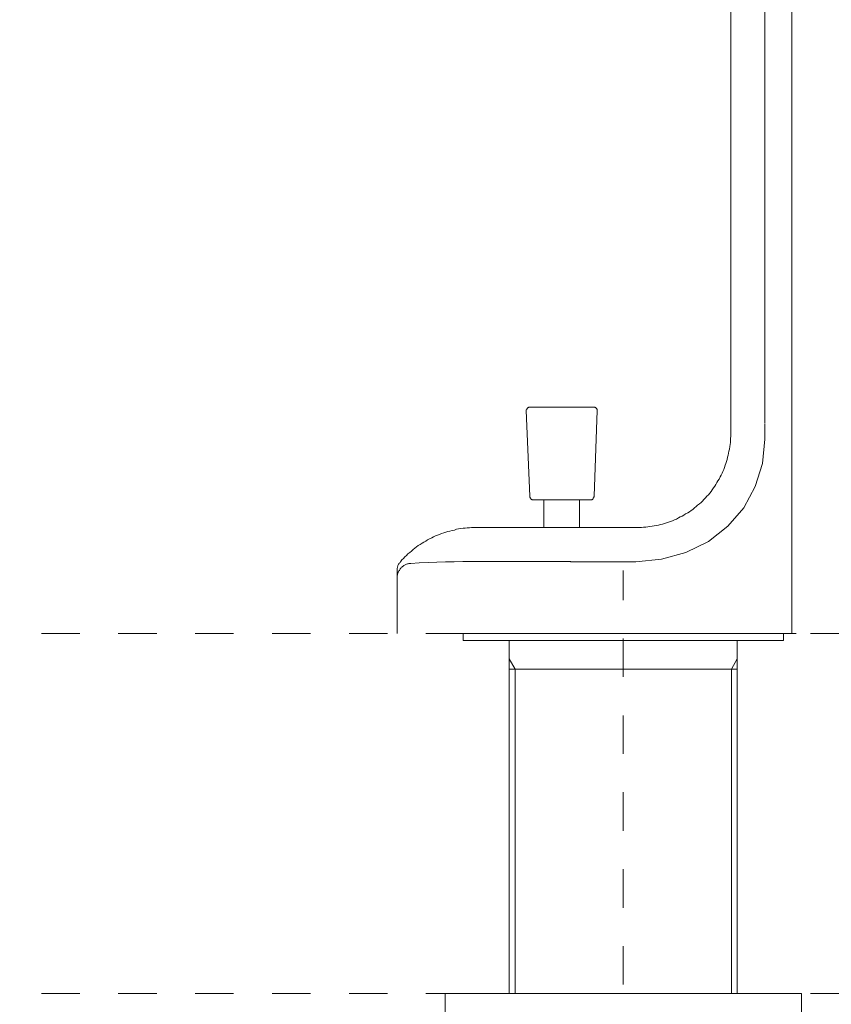
# Model space of a CAD drawing. Units: inches. Extents: x 6.9 to 89.9, y 222 to 281.2.
# Drawn here: x 70 to 77.4, y 260 to 269.1 of the extents above; entities that cross this region are included whole.
import ezdxf

# ---------------------------------------------------------------- set-up
doc = ezdxf.new("R2010")
doc.units = ezdxf.units.IN
doc.header["$MEASUREMENT"] = 0
for name, pattern in [('AI-Linetype-13', [0.705556, 0.352778, -0.352778]), ('AI-Linetype-14', [0.705556, 0.352778, -0.352778]), ('AI-Linetype-7', [0.705556, 0.352778, -0.352778])]:
    doc.linetypes.add(name, pattern=pattern)
doc.layers.add('图层 1', color=7, linetype='Continuous')

msp = doc.modelspace()

# ---------------------------------------------------------------- linework, layer by layer
at = {"layer": '图层 1', "lineweight": 9}
for points in [[(76.5083, 265.3774), (76.5083, 273.2197)], [(76.821, 265.3774), (76.821, 273.2197)], [(77.0702, 263.4499), (77.0702, 273.2197)], [(74.6647, 265.5259), (74.6616, 265.5259), (74.6583, 265.5259), (74.6552, 265.5259), (74.6521, 265.5228), (74.649, 265.5228), (74.6457, 265.5195), (74.6426, 265.5163), (74.6394, 265.513), (74.6394, 265.5099), (74.6363, 265.5068), (74.6363, 265.5039), (74.6332, 265.5004), (74.6332, 265.4973), (74.6332, 265.4942)], [(74.6647, 264.7075), (74.6332, 265.4942)], [(74.6647, 265.5259), (75.2517, 265.5259)], [(75.2834, 265.4942), (75.2834, 265.4973), (75.2834, 265.5004), (75.2834, 265.5039), (75.2803, 265.5068), (75.2803, 265.5099), (75.2771, 265.513), (75.274, 265.5163), (75.2707, 265.5195), (75.2676, 265.5228), (75.2645, 265.5228), (75.2614, 265.5259), (75.2583, 265.5259), (75.255, 265.5259), (75.2517, 265.5259)], [(75.255, 264.7075), (75.2834, 265.4942)], [(76.5083, 265.3774), (76.5083, 265.2794)], [(76.821, 265.232), (76.821, 265.3709)], [(75.6529, 264.4199), (75.6719, 264.4199), (75.6908, 264.4199), (75.7096, 264.4233), (75.7285, 264.4233), (75.7475, 264.4266), (75.7664, 264.4293), (75.7885, 264.4324), (75.8074, 264.4359), (75.8266, 264.4388), (75.8455, 264.4423), (75.8643, 264.4485), (75.8834, 264.4514), (75.9023, 264.4579), (75.9182, 264.464), (75.9371, 264.4707), (75.9559, 264.4767), (75.9749, 264.4833), (75.9938, 264.4927), (76.0097, 264.4989), (76.0286, 264.5086), (76.0445, 264.5179), (76.0634, 264.5242), (76.0789, 264.5337), (76.0948, 264.5463), (76.1137, 264.5558), (76.1295, 264.5652), (76.1454, 264.5778), (76.1611, 264.5873), (76.1769, 264.5999), (76.1926, 264.6126), (76.2052, 264.6252), (76.221, 264.6381), (76.237, 264.6507), (76.2494, 264.6633), (76.262, 264.6791), (76.278, 264.6919), (76.2908, 264.7075), (76.3034, 264.7201), (76.3158, 264.736), (76.3282, 264.7516), (76.3378, 264.7675), (76.3506, 264.7833), (76.3633, 264.7993), (76.3728, 264.8148), (76.3819, 264.834), (76.3917, 264.8496), (76.4012, 264.8655), (76.4105, 264.8844), (76.4201, 264.9003), (76.4294, 264.9192), (76.4358, 264.9349), (76.4453, 264.9539), (76.4515, 264.9728), (76.458, 264.9919), (76.4642, 265.0078), (76.4704, 265.0267), (76.477, 265.0457), (76.4801, 265.0646), (76.4863, 265.0836), (76.4894, 265.1023), (76.4925, 265.1213), (76.4959, 265.1402), (76.499, 265.1626), (76.5021, 265.1814), (76.5052, 265.2005), (76.5052, 265.2193), (76.5052, 265.2384), (76.5083, 265.2572), (76.5083, 265.2794)], [(76.7989, 265.0078), (76.821, 265.232)], [(76.7326, 264.7962), (76.7989, 265.0078)], [(76.6282, 264.5999), (76.7326, 264.7962)], [(74.6647, 264.7075), (74.6647, 264.7043), (74.6647, 264.7012), (74.6647, 264.6981), (74.668, 264.695), (74.668, 264.6919), (74.6711, 264.6886), (74.6742, 264.6853), (74.6773, 264.6822), (74.6804, 264.6791), (74.6836, 264.6791), (74.6869, 264.676), (74.69, 264.676), (74.6931, 264.676), (74.6962, 264.676)], [(74.6962, 264.676), (75.2204, 264.676)], [(74.7941, 264.4199), (74.7941, 264.676)], [(75.1225, 264.676), (75.1225, 264.4199)], [(75.2204, 264.676), (75.2235, 264.676), (75.2297, 264.676), (75.2328, 264.676), (75.2361, 264.6791), (75.2393, 264.6791), (75.2424, 264.6822), (75.2424, 264.6853), (75.2455, 264.6886), (75.2486, 264.6919), (75.2517, 264.695), (75.2517, 264.6981), (75.2517, 264.7012), (75.255, 264.7043), (75.255, 264.7075)], [(76.4832, 264.4324), (76.6282, 264.5999)], [(74.1722, 264.4199), (74.1502, 264.4199), (74.1312, 264.4199), (74.1123, 264.4168), (74.0902, 264.4168), (74.0713, 264.4135), (74.0522, 264.4135), (74.0299, 264.4106), (74.011, 264.4073), (73.9924, 264.4042), (73.9734, 264.3976), (73.9514, 264.3945), (73.9321, 264.3883), (73.9131, 264.3852), (73.8942, 264.3789), (73.8752, 264.3725), (73.8563, 264.3663), (73.8375, 264.3566), (73.8186, 264.3504), (73.7996, 264.3442), (73.7807, 264.3346), (73.765, 264.3253), (73.7461, 264.3156), (73.7271, 264.3063), (73.7113, 264.2969), (73.6923, 264.2874), (73.6766, 264.2779), (73.6577, 264.2654), (73.6418, 264.2559), (73.626, 264.2431), (73.6103, 264.2306), (73.5946, 264.2178), (73.5785, 264.2051), (73.563, 264.1923), (73.5469, 264.1799), (73.5344, 264.1641), (73.5189, 264.1513), (73.5059, 264.1358), (73.4903, 264.1231), (73.4779, 264.1072)], [(74.1691, 264.4199), (75.6529, 264.4199)], [(76.3034, 264.2936), (76.4832, 264.4324)], [(76.0979, 264.1923), (76.3034, 264.2936)], [(75.8739, 264.1293), (76.0979, 264.1923)], [(73.4779, 264.1072), (73.4744, 264.101), (73.4682, 264.0979), (73.4649, 264.0912), (73.4617, 264.0852), (73.4586, 264.0786), (73.4555, 264.0726), (73.4555, 264.0659), (73.4524, 264.0597), (73.4524, 264.0535), (73.4493, 264.0471), (73.4493, 264.0407), (73.4493, 264.0345)], [(73.5724, 264.0912), (73.5661, 264.0912), (73.5564, 264.0912), (73.5504, 264.0881), (73.5438, 264.0881), (73.5344, 264.0852), (73.5282, 264.0821), (73.522, 264.0786), (73.5154, 264.0757), (73.5094, 264.0726), (73.5027, 264.0659), (73.4965, 264.0631), (73.4903, 264.0566), (73.4837, 264.0535), (73.4806, 264.0471), (73.4744, 264.0407), (73.4713, 264.0345), (73.4682, 264.028), (73.4617, 264.0218), (73.4586, 264.0125), (73.4586, 264.0059), (73.4555, 263.9997), (73.4524, 263.9935), (73.4524, 263.9839), (73.4493, 263.9777), (73.4493, 263.9682), (73.4493, 263.9618)], [(74.2101, 264.1103), (74.1281, 264.1103), (74.0492, 264.1103), (73.97, 264.1072), (73.8911, 264.1072), (73.8122, 264.1041), (73.7333, 264.101), (73.6513, 264.0979), (73.5724, 264.0912)], [(74.1691, 264.1103), (74.1691, 264.1103)], [(74.1691, 264.1103), (74.1722, 264.1103)], [(74.1722, 264.1103), (74.1753, 264.1103)], [(74.1753, 264.1103), (74.1786, 264.1103)], [(74.1786, 264.1103), (74.1817, 264.1103)], [(74.1817, 264.1103), (74.1848, 264.1103)], [(74.1848, 264.1103), (74.1912, 264.1103)], [(74.1912, 264.1103), (74.1943, 264.1103)], [(74.1943, 264.1103), (74.1975, 264.1103)], [(74.1975, 264.1103), (74.2006, 264.1103)], [(74.2006, 264.1103), (74.2037, 264.1103)], [(74.2037, 264.1103), (74.2101, 264.1103)], [(74.2101, 264.1103), (74.2132, 264.1103)], [(74.2132, 264.1103), (74.2165, 264.1103)], [(74.2165, 264.1103), (74.2196, 264.1103)], [(74.2196, 264.1103), (74.2227, 264.1103)], [(74.2227, 264.1103), (74.2258, 264.1103)], [(74.2258, 264.1103), (74.2291, 264.1103)], [(74.2291, 264.1103), (74.2322, 264.1103)], [(74.2322, 264.1103), (74.2354, 264.1103)], [(74.2354, 264.1103), (74.2385, 264.1103)], [(74.2385, 264.1103), (74.2416, 264.1103)], [(74.2416, 264.1103), (74.248, 264.1103)], [(74.248, 264.1103), (74.2511, 264.1103)], [(74.2511, 264.1103), (74.2544, 264.1103)], [(74.2544, 264.1103), (74.2575, 264.1103)], [(74.2575, 264.1103), (74.2606, 264.1103)], [(74.2606, 264.1103), (74.2637, 264.1103)], [(74.2637, 264.1103), (74.2668, 264.1103)], [(74.2668, 264.1103), (74.2701, 264.1103)], [(74.2701, 264.1103), (74.2732, 264.1103)], [(74.2732, 264.1103), (74.2764, 264.1103)], [(74.2764, 264.1103), (74.2795, 264.1103)], [(74.2795, 264.1103), (74.2826, 264.1103)], [(74.2826, 264.1103), (74.2857, 264.1103)], [(74.2857, 264.1103), (74.2923, 264.1103)], [(74.2923, 264.1103), (74.2954, 264.1103)], [(74.2954, 264.1103), (74.2985, 264.1103)], [(74.2985, 264.1103), (74.3016, 264.1103)], [(74.3016, 264.1103), (74.3047, 264.1103)], [(74.3047, 264.1103), (74.3078, 264.1103)], [(74.3078, 264.1103), (74.3111, 264.1103)], [(74.3111, 264.1103), (74.3143, 264.1103)], [(74.3143, 264.1103), (74.3174, 264.1103)], [(74.3174, 264.1103), (74.3205, 264.1103)], [(74.3205, 264.1103), (74.3236, 264.1103)], [(74.3236, 264.1103), (74.3267, 264.1103)], [(74.3267, 264.1103), (74.33, 264.1103)], [(74.33, 264.1103), (74.3364, 264.1103)], [(74.3364, 264.1103), (74.3395, 264.1103)], [(74.3395, 264.1103), (74.3426, 264.1103)], [(74.3426, 264.1103), (74.3457, 264.1103)], [(74.3457, 264.1103), (74.3488, 264.1103)], [(74.3488, 264.1103), (74.3522, 264.1103)], [(74.3522, 264.1103), (74.3553, 264.1103)], [(74.3553, 264.1103), (74.3584, 264.1103)], [(74.3584, 264.1103), (74.3615, 264.1103)], [(74.3615, 264.1103), (74.3646, 264.1103)], [(74.3646, 264.1103), (74.3677, 264.1103)], [(74.3677, 264.1103), (74.371, 264.1103)], [(74.371, 264.1103), (74.3743, 264.1103)], [(74.3743, 264.1103), (74.3805, 264.1103)], [(74.3805, 264.1103), (74.3836, 264.1103)], [(74.3836, 264.1103), (74.3867, 264.1103)], [(74.3867, 264.1103), (74.3899, 264.1103)], [(74.3899, 264.1103), (74.3934, 264.1103)], [(74.3934, 264.1103), (74.3963, 264.1103)], [(74.3963, 264.1103), (74.3994, 264.1103)], [(74.3994, 264.1103), (74.4029, 264.1103)], [(74.4029, 264.1103), (74.4056, 264.1103)], [(74.4056, 264.1103), (74.4089, 264.1103)], [(74.4089, 264.1103), (74.412, 264.1103)], [(74.412, 264.1103), (74.4154, 264.1103)], [(74.4154, 264.1103), (74.4184, 264.1103)], [(74.4184, 264.1103), (74.4249, 264.1103)], [(74.4249, 264.1103), (74.4278, 264.1103)], [(74.4278, 264.1103), (74.4309, 264.1103)], [(74.4309, 264.1103), (74.4344, 264.1103)], [(74.4344, 264.1103), (74.4375, 264.1103)], [(74.4375, 264.1103), (74.4404, 264.1103)], [(74.4404, 264.1103), (74.4435, 264.1103)], [(74.4435, 264.1103), (74.447, 264.1103)], [(74.447, 264.1103), (74.4499, 264.1103)], [(74.4499, 264.1103), (74.453, 264.1103)], [(74.453, 264.1103), (74.4564, 264.1103)], [(74.4564, 264.1103), (74.4597, 264.1103)], [(74.4597, 264.1103), (74.4625, 264.1103)], [(74.4625, 264.1103), (74.469, 264.1103)], [(74.469, 264.1103), (74.4719, 264.1103)], [(74.4719, 264.1103), (74.475, 264.1103)], [(74.475, 264.1103), (74.4787, 264.1103)], [(74.4787, 264.1103), (74.4818, 264.1103)], [(74.4818, 264.1103), (74.4847, 264.1103)], [(74.4847, 264.1103), (74.488, 264.1103)], [(74.488, 264.1103), (74.4911, 264.1103)], [(74.4911, 264.1103), (74.494, 264.1103)], [(74.494, 264.1103), (74.4976, 264.1103)], [(74.4976, 264.1103), (74.5007, 264.1103)], [(74.5007, 264.1103), (74.5038, 264.1103)], [(74.5038, 264.1103), (74.51, 264.1103)], [(74.51, 264.1103), (74.5131, 264.1103)], [(74.5131, 264.1103), (74.516, 264.1103)], [(74.516, 264.1103), (74.5197, 264.1103)], [(74.5197, 264.1103), (74.5228, 264.1103)], [(74.5228, 264.1103), (74.5259, 264.1103)], [(74.5259, 264.1103), (74.529, 264.1103)], [(74.529, 264.1103), (74.5321, 264.1103)], [(74.5321, 264.1103), (74.5353, 264.1103)], [(74.5353, 264.1103), (74.5383, 264.1103)], [(74.5383, 264.1103), (74.5417, 264.1103)], [(74.5417, 264.1103), (74.5448, 264.1103)], [(74.5448, 264.1103), (74.5479, 264.1103)], [(74.5479, 264.1103), (74.5543, 264.1103)], [(74.5543, 264.1103), (74.5574, 264.1103)], [(74.5574, 264.1103), (74.5607, 264.1103)], [(74.5607, 264.1103), (74.5638, 264.1103)], [(74.5638, 264.1103), (74.5669, 264.1103)], [(74.5669, 264.1103), (74.57, 264.1103)], [(74.57, 264.1103), (74.5732, 264.1103)], [(74.5732, 264.1103), (74.5763, 264.1103)], [(74.5763, 264.1103), (74.5796, 264.1103)], [(74.5796, 264.1103), (74.5827, 264.1103)], [(74.5827, 264.1103), (74.5858, 264.1103)], [(74.5858, 264.1103), (74.5889, 264.1103)], [(74.5889, 264.1103), (74.5922, 264.1103)], [(74.5922, 264.1103), (74.5984, 264.1103)], [(74.5984, 264.1103), (74.6016, 264.1103)], [(74.6016, 264.1103), (74.6047, 264.1103)], [(74.6047, 264.1103), (74.6078, 264.1103)], [(74.6078, 264.1103), (74.6111, 264.1103)], [(74.6111, 264.1103), (74.6142, 264.1103)], [(74.6142, 264.1103), (74.6173, 264.1103)], [(74.6173, 264.1103), (74.6206, 264.1103)], [(74.6206, 264.1103), (74.6237, 264.1103)], [(74.6237, 264.1103), (74.6268, 264.1103)], [(74.6268, 264.1103), (74.6301, 264.1103)], [(74.6301, 264.1103), (74.6332, 264.1103)], [(74.6332, 264.1103), (74.6363, 264.1103)], [(74.6363, 264.1103), (74.6426, 264.1103)], [(74.6426, 264.1103), (74.6457, 264.1103)], [(74.6457, 264.1103), (74.649, 264.1103)], [(74.649, 264.1103), (74.6521, 264.1103)], [(74.6521, 264.1103), (74.6552, 264.1103)], [(74.6552, 264.1103), (74.6583, 264.1103)], [(74.6583, 264.1103), (74.6616, 264.1103)], [(74.6616, 264.1103), (74.6647, 264.1103)], [(74.6647, 264.1103), (74.668, 264.1103)], [(74.668, 264.1103), (74.6711, 264.1103)], [(74.6711, 264.1103), (74.6742, 264.1103)], [(74.6742, 264.1103), (74.6773, 264.1103)], [(74.6773, 264.1103), (74.6804, 264.1103)], [(74.6804, 264.1103), (74.6869, 264.1103)], [(74.6869, 264.1103), (74.69, 264.1103)], [(74.69, 264.1103), (74.6931, 264.1103)], [(74.6931, 264.1103), (74.6962, 264.1103)], [(74.6962, 264.1103), (74.6993, 264.1103)], [(74.6993, 264.1103), (74.7026, 264.1103)], [(74.7026, 264.1103), (74.7057, 264.1103)], [(74.7057, 264.1103), (74.709, 264.1103)], [(74.709, 264.1103), (74.7121, 264.1103)], [(74.7121, 264.1103), (74.7152, 264.1103)], [(74.7152, 264.1103), (74.7183, 264.1103)], [(74.7183, 264.1103), (74.7214, 264.1103)], [(74.7214, 264.1103), (74.7248, 264.1103)], [(74.7248, 264.1103), (74.731, 264.1103)], [(74.731, 264.1103), (74.7341, 264.1103)], [(74.7341, 264.1103), (74.7372, 264.1103)], [(74.7372, 264.1103), (74.7403, 264.1103)], [(74.7403, 264.1103), (74.7436, 264.1103)], [(74.7436, 264.1103), (74.7469, 264.1103)], [(74.7469, 264.1103), (74.75, 264.1103)], [(74.75, 264.1103), (74.7531, 264.1103)], [(74.7531, 264.1103), (74.7562, 264.1103)], [(74.7562, 264.1103), (74.7593, 264.1103)], [(74.7593, 264.1103), (74.7624, 264.1103)], [(74.7624, 264.1103), (74.7658, 264.1103)], [(74.7658, 264.1103), (74.772, 264.1103)], [(74.772, 264.1103), (74.7751, 264.1103)], [(74.7751, 264.1103), (74.7782, 264.1103)], [(74.7782, 264.1103), (74.7813, 264.1103)], [(74.7813, 264.1103), (74.7848, 264.1103)], [(74.7848, 264.1103), (74.7879, 264.1103)], [(74.7879, 264.1103), (74.791, 264.1103)], [(74.791, 264.1103), (74.7941, 264.1103)], [(74.7941, 264.1103), (74.7972, 264.1103)], [(74.7972, 264.1103), (74.8003, 264.1103)], [(74.8003, 264.1103), (74.8035, 264.1103)], [(74.8035, 264.1103), (74.8068, 264.1103)], [(74.8068, 264.1103), (74.8099, 264.1103)], [(74.8099, 264.1103), (74.8161, 264.1103)], [(74.8161, 264.1103), (74.8192, 264.1103)], [(74.8192, 264.1103), (74.8225, 264.1103)], [(74.8225, 264.1103), (74.8258, 264.1103)], [(74.8258, 264.1103), (74.8289, 264.1103)], [(74.8289, 264.1103), (74.832, 264.1103)], [(74.832, 264.1103), (74.8354, 264.1103)], [(74.8354, 264.1103), (74.8382, 264.1103)], [(74.8382, 264.1103), (74.8414, 264.1103)], [(74.8414, 264.1103), (74.8445, 264.1103)], [(74.8445, 264.1103), (74.8478, 264.1103)], [(74.8478, 264.1103), (74.8509, 264.1103)], [(74.8509, 264.1103), (74.854, 264.1103)], [(74.854, 264.1103), (74.8604, 264.1103)], [(74.8604, 264.1103), (74.8635, 264.1103)], [(74.8635, 264.1103), (74.8669, 264.1103)], [(74.8669, 264.1103), (74.8698, 264.1103)], [(74.8698, 264.1103), (74.8729, 264.1103)], [(74.8729, 264.1103), (74.876, 264.1103)], [(74.876, 264.1103), (74.8795, 264.1103)], [(74.8795, 264.1103), (74.8824, 264.1103)], [(74.8824, 264.1103), (74.8855, 264.1103)], [(74.8855, 264.1103), (74.889, 264.1103)], [(74.889, 264.1103), (74.8919, 264.1103)], [(74.8919, 264.1103), (74.895, 264.1103)], [(74.895, 264.1103), (74.8984, 264.1103)], [(74.8984, 264.1103), (74.9045, 264.1103)], [(74.9045, 264.1103), (74.9077, 264.1103)], [(74.9077, 264.1103), (74.9112, 264.1103)], [(74.9112, 264.1103), (74.9139, 264.1103)], [(74.9139, 264.1103), (74.9172, 264.1103)], [(74.9172, 264.1103), (74.9205, 264.1103)], [(74.9205, 264.1103), (74.9236, 264.1103)], [(74.9236, 264.1103), (74.9265, 264.1103)], [(74.9265, 264.1103), (74.9301, 264.1103)], [(74.9301, 264.1103), (74.9332, 264.1103)], [(74.9332, 264.1103), (74.9362, 264.1103)], [(74.9362, 264.1103), (74.9393, 264.1103)], [(74.9393, 264.1103), (74.9425, 264.1103)], [(74.9425, 264.1103), (74.9487, 264.1103)], [(74.9487, 264.1103), (74.9522, 264.1103)], [(74.9522, 264.1103), (74.9553, 264.1103)], [(74.9553, 264.1103), (74.9582, 264.1103)], [(74.9582, 264.1103), (74.9615, 264.1103)], [(74.9615, 264.1103), (74.9646, 264.1103)], [(74.9646, 264.1103), (74.9679, 264.1103)], [(74.9679, 264.1103), (74.9711, 264.1103)], [(74.9711, 264.1103), (74.9742, 264.1103)], [(74.9742, 264.1103), (74.9773, 264.1103)], [(74.9773, 264.1103), (74.9803, 264.1103)], [(74.9803, 264.1103), (74.9835, 264.1103)], [(74.9835, 264.1103), (74.9868, 264.1103)], [(74.9868, 264.1103), (74.9932, 264.1103)], [(74.9932, 264.1103), (74.9963, 264.1103)], [(74.9963, 264.1103), (74.9994, 264.1103)], [(74.9994, 264.1103), (75.0025, 264.1103)], [(75.0025, 264.1103), (75.0058, 264.1103)], [(75.0058, 264.1103), (75.0089, 264.1103)], [(75.0089, 264.1103), (75.0121, 264.1103)], [(75.0121, 264.1103), (75.0152, 264.1103)], [(75.0152, 264.1103), (75.0183, 264.1103)], [(75.0183, 264.1103), (75.0214, 264.1103)], [(75.0214, 264.1103), (75.0247, 264.1103)], [(75.0247, 264.1103), (75.0278, 264.1103)], [(75.0278, 264.1103), (75.0342, 264.1103)], [(75.0342, 264.1103), (75.0373, 264.1103)], [(75.0373, 264.1103), (75.0404, 264.1072)], [(75.0404, 264.1072), (75.0437, 264.1072)], [(75.0437, 264.1072), (75.0468, 264.1072)], [(75.0468, 264.1072), (75.0499, 264.1072)], [(75.0499, 264.1072), (75.0531, 264.1072)], [(75.0531, 264.1072), (75.0562, 264.1072)], [(75.0562, 264.1072), (75.0593, 264.1072)], [(75.0593, 264.1072), (75.0626, 264.1072)], [(75.0626, 264.1072), (75.0657, 264.1072)], [(75.0657, 264.1072), (75.0688, 264.1072)], [(75.0688, 264.1072), (75.0721, 264.1072)], [(75.0721, 264.1072), (75.0783, 264.1072)], [(75.0783, 264.1072), (75.0815, 264.1072)], [(75.0815, 264.1072), (75.0847, 264.1072)], [(75.0847, 264.1072), (75.0878, 264.1072)], [(75.0878, 264.1072), (75.0909, 264.1072)], [(75.0909, 264.1072), (75.0941, 264.1072)], [(75.0941, 264.1072), (75.0972, 264.1072)], [(75.0972, 264.1072), (75.1003, 264.1072)], [(75.1003, 264.1072), (75.1036, 264.1072)], [(75.1036, 264.1072), (75.1067, 264.1072)], [(75.1067, 264.1072), (75.1098, 264.1072)], [(75.1098, 264.1072), (75.1131, 264.1072)], [(75.1131, 264.1072), (75.1162, 264.1072)], [(75.1162, 264.1072), (75.1225, 264.1072)], [(75.1225, 264.1072), (75.1256, 264.1072)], [(75.1256, 264.1072), (75.1287, 264.1072)], [(75.1287, 264.1072), (75.1318, 264.1072)], [(75.1318, 264.1072), (75.1351, 264.1072)], [(75.1351, 264.1072), (75.1382, 264.1072)], [(75.1382, 264.1072), (75.1415, 264.1072)], [(75.1415, 264.1072), (75.1446, 264.1072)], [(75.1446, 264.1072), (75.1477, 264.1072)], [(75.1477, 264.1072), (75.1508, 264.1072)], [(75.1508, 264.1072), (75.1541, 264.1072)], [(75.1541, 264.1072), (75.1572, 264.1072)], [(75.1572, 264.1072), (75.1604, 264.1072)], [(75.1604, 264.1072), (75.1666, 264.1072)], [(75.1666, 264.1072), (75.1697, 264.1072)], [(75.1697, 264.1072), (75.1728, 264.1072)], [(75.1728, 264.1072), (75.1761, 264.1072)], [(75.1761, 264.1072), (75.1794, 264.1072)], [(75.1794, 264.1072), (75.1825, 264.1072)], [(75.1825, 264.1072), (75.1856, 264.1072)], [(75.1856, 264.1072), (75.1887, 264.1072)], [(75.1887, 264.1072), (75.1918, 264.1072)], [(75.1918, 264.1072), (75.1949, 264.1072)], [(75.1949, 264.1072), (75.1983, 264.1072)], [(75.1983, 264.1072), (75.2014, 264.1072)], [(75.2014, 264.1072), (75.2045, 264.1072)], [(75.2045, 264.1072), (75.2107, 264.1072)], [(75.2107, 264.1072), (75.2138, 264.1072)], [(75.2138, 264.1072), (75.2173, 264.1072)], [(75.2173, 264.1072), (75.2204, 264.1072)], [(75.2204, 264.1072), (75.2235, 264.1072)], [(75.2235, 264.1072), (75.2266, 264.1072)], [(75.2266, 264.1072), (75.2297, 264.1072)], [(75.2297, 264.1072), (75.2328, 264.1072)], [(75.2328, 264.1072), (75.2361, 264.1072)], [(75.2361, 264.1072), (75.2393, 264.1072)], [(75.2393, 264.1072), (75.2424, 264.1072)], [(75.2424, 264.1072), (75.2455, 264.1072)], [(75.2455, 264.1072), (75.2486, 264.1072)], [(75.2486, 264.1072), (75.255, 264.1072)], [(75.255, 264.1072), (75.2583, 264.1072)], [(75.2583, 264.1072), (75.2614, 264.1072)], [(75.2614, 264.1072), (75.2645, 264.1072)], [(75.2645, 264.1072), (75.2676, 264.1072)], [(75.2676, 264.1072), (75.2707, 264.1072)], [(75.2707, 264.1072), (75.274, 264.1072)], [(75.274, 264.1072), (75.2771, 264.1072)], [(75.2771, 264.1072), (75.2803, 264.1072)], [(75.2803, 264.1072), (75.2834, 264.1072)], [(75.2834, 264.1072), (75.2865, 264.1072)], [(75.2865, 264.1072), (75.2896, 264.1072)], [(75.2896, 264.1072), (75.296, 264.1072)], [(75.296, 264.1072), (75.2995, 264.1072)], [(75.2995, 264.1072), (75.3024, 264.1072)], [(75.3024, 264.1072), (75.3055, 264.1072)], [(75.3055, 264.1072), (75.3086, 264.1072)], [(75.3086, 264.1072), (75.3119, 264.1072)], [(75.3119, 264.1072), (75.315, 264.1072)], [(75.315, 264.1072), (75.3181, 264.1072)], [(75.3181, 264.1072), (75.3213, 264.1072)], [(75.3213, 264.1072), (75.3244, 264.1072)], [(75.3244, 264.1072), (75.3275, 264.1072)], [(75.3275, 264.1072), (75.331, 264.1072)], [(75.331, 264.1072), (75.3339, 264.1072)], [(75.3339, 264.1072), (75.3401, 264.1072)], [(75.3401, 264.1072), (75.3437, 264.1072)], [(75.3437, 264.1072), (75.3465, 264.1072)], [(75.3465, 264.1072), (75.3498, 264.1072)], [(75.3498, 264.1072), (75.353, 264.1072)], [(75.353, 264.1072), (75.356, 264.1072)], [(75.356, 264.1072), (75.3591, 264.1072)], [(75.3591, 264.1072), (75.3627, 264.1072)], [(75.3627, 264.1072), (75.3654, 264.1072)], [(75.3654, 264.1072), (75.3687, 264.1072)], [(75.3687, 264.1072), (75.372, 264.1072)], [(75.372, 264.1072), (75.3751, 264.1072)], [(75.3751, 264.1072), (75.378, 264.1072)], [(75.378, 264.1072), (75.3847, 264.1072)], [(75.3847, 264.1072), (75.3878, 264.1072)], [(75.3878, 264.1072), (75.3907, 264.1072)], [(75.3907, 264.1072), (75.394, 264.1072)], [(75.394, 264.1072), (75.3971, 264.1072)], [(75.3971, 264.1072), (75.4, 264.1072)], [(75.4, 264.1072), (75.4037, 264.1072)], [(75.4037, 264.1072), (75.4068, 264.1072)], [(75.4068, 264.1072), (75.4097, 264.1072)], [(75.4097, 264.1072), (75.4128, 264.1072)], [(75.4128, 264.1072), (75.4161, 264.1072)], [(75.4161, 264.1072), (75.4193, 264.1072)], [(75.4193, 264.1072), (75.4221, 264.1072)], [(75.4221, 264.1072), (75.4288, 264.1072)], [(75.4288, 264.1072), (75.4319, 264.1072)], [(75.4319, 264.1072), (75.435, 264.1072)], [(75.435, 264.1072), (75.4383, 264.1072)], [(75.4383, 264.1072), (75.4414, 264.1072)], [(75.4414, 264.1072), (75.4447, 264.1072)], [(75.4447, 264.1072), (75.4478, 264.1072)], [(75.4478, 264.1072), (75.4509, 264.1072)], [(75.4509, 264.1072), (75.4538, 264.1072)], [(75.4538, 264.1072), (75.4572, 264.1072)], [(75.4572, 264.1072), (75.4603, 264.1072)], [(75.4603, 264.1072), (75.4634, 264.1072)], [(75.4634, 264.1072), (75.4667, 264.1072)], [(75.4667, 264.1072), (75.4729, 264.1072)], [(75.4729, 264.1072), (75.4762, 264.1072)], [(75.4762, 264.1072), (75.4793, 264.1072)], [(75.4793, 264.1072), (75.4824, 264.1072)], [(75.4824, 264.1072), (75.4857, 264.1072)], [(75.4857, 264.1072), (75.4888, 264.1072)], [(75.4888, 264.1072), (75.4919, 264.1072)], [(75.4919, 264.1072), (75.495, 264.1072)], [(75.495, 264.1072), (75.4982, 264.1072)], [(75.4982, 264.1072), (75.5013, 264.1072)], [(75.5013, 264.1072), (75.5044, 264.1072)], [(75.5044, 264.1072), (75.5077, 264.1072)], [(75.5077, 264.1072), (75.5108, 264.1072)], [(75.5108, 264.1072), (75.5172, 264.1072)], [(75.5172, 264.1072), (75.5203, 264.1072)], [(75.5203, 264.1072), (75.5234, 264.1072)], [(75.5234, 264.1072), (75.5267, 264.1072)], [(75.5267, 264.1072), (75.5298, 264.1072)], [(75.5298, 264.1072), (75.5329, 264.1072)], [(75.5329, 264.1072), (75.5361, 264.1072)], [(75.5361, 264.1072), (75.5392, 264.1072)], [(75.5392, 264.1072), (75.5423, 264.1072)], [(75.5423, 264.1072), (75.5454, 264.1072)], [(75.5454, 264.1072), (75.5487, 264.1072)], [(75.5487, 264.1072), (75.5518, 264.1072)], [(75.5518, 264.1072), (75.5582, 264.1072)], [(75.5582, 264.1072), (75.5613, 264.1072)], [(75.5613, 264.1072), (75.5644, 264.1072)], [(75.5644, 264.1072), (75.5677, 264.1072)], [(75.5677, 264.1072), (75.5708, 264.1072)], [(75.5708, 264.1072), (75.574, 264.1072)], [(75.574, 264.1072), (75.5771, 264.1072)], [(75.5771, 264.1072), (75.5802, 264.1072)], [(75.5802, 264.1072), (75.5833, 264.1072)], [(75.5833, 264.1072), (75.5864, 264.1072)], [(75.5864, 264.1072), (75.5897, 264.1072)], [(75.5897, 264.1072), (75.593, 264.1072)], [(75.593, 264.1072), (75.5961, 264.1072)], [(75.5961, 264.1072), (75.6023, 264.1072)], [(75.6023, 264.1072), (75.6054, 264.1072)], [(75.6054, 264.1072), (75.6086, 264.1072)], [(75.6086, 264.1072), (75.6119, 264.1072)], [(75.6119, 264.1072), (75.6181, 264.1072)], [(75.6181, 264.1072), (75.6212, 264.1072)], [(75.6212, 264.1072), (75.6243, 264.1072)], [(75.6243, 264.1072), (75.6274, 264.1072)], [(75.6274, 264.1072), (75.6309, 264.1072)], [(75.6309, 264.1072), (75.634, 264.1072)], [(75.634, 264.1072), (75.6371, 264.1072)], [(75.6371, 264.1072), (75.8739, 264.1293)], [(75.6371, 264.1072), (75.6371, 264.1072)], [(73.4493, 263.649), (73.4493, 264.0345)], [(73.4493, 263.4499), (73.4493, 263.649)], [(74.0528, 263.4499), (76.9936, 263.4499)], [(74.0528, 263.4499), (76.9936, 263.4499)], [(74.0528, 263.3843), (74.0528, 263.4499)], [(74.0528, 263.3843), (76.9936, 263.3843)], [(74.4757, 260.1457), (74.4757, 263.3843)], [(76.5678, 260.1457), (76.5678, 263.3843)], [(76.9936, 263.4499), (77.0339, 263.4499)], [(76.9936, 263.3843), (76.9936, 263.4499)], [(77.0339, 263.4499), (77.1104, 263.4499)], [(74.4757, 263.2167), (74.5305, 263.1218)], [(76.5163, 263.1218), (76.5678, 263.2167)], [(74.4757, 263.1218), (76.5678, 263.1218)], [(74.5305, 263.1218), (74.5305, 260.1457)], [(76.5163, 260.1457), (76.5163, 263.1218)], [(73.8887, 260.1457), (77.1577, 260.1457)], [(73.8887, 259.9488), (73.8887, 260.1457)], [(77.1577, 259.9488), (77.1577, 260.1457)]]:
    msp.add_lwpolyline(points, dxfattribs=at)
at = {"layer": '图层 1', "linetype": 'AI-Linetype-7', "lineweight": 5}
msp.add_lwpolyline([(75.5218, 259.5223), (75.5218, 264.0263)], dxfattribs=at)
at = {"layer": '图层 1', "linetype": 'AI-Linetype-14', "lineweight": 9}
msp.add_lwpolyline([(57.484, 263.4499), (81.5807, 263.4499)], dxfattribs=at)
at = {"layer": '图层 1', "linetype": 'AI-Linetype-13', "lineweight": 9}
msp.add_lwpolyline([(57.484, 260.1457), (81.5807, 260.1457)], dxfattribs=at)

doc.saveas('drawing.dxf')
